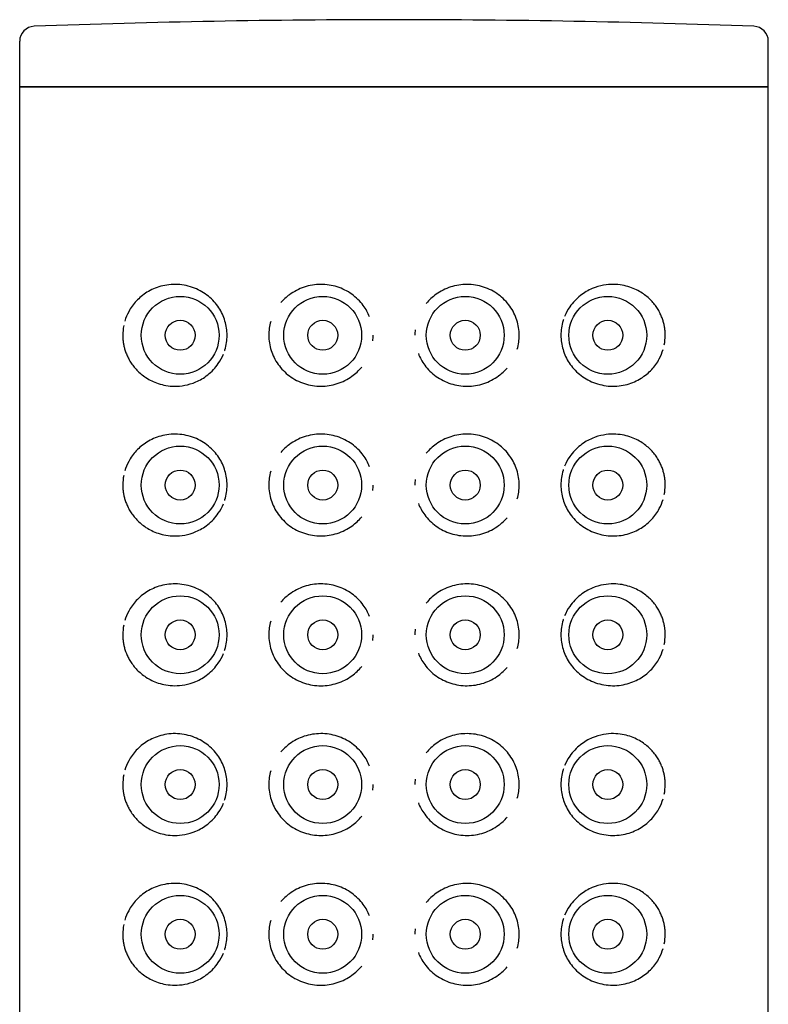
# Model space of a CAD drawing. Units: millimetres. Extents: x -422 to -23, y -260 to 564.
# Drawn here: x -350 to -325, y 531 to 564 of the extents above; entities that cross this region are included whole.
import ezdxf

# ---------------------------------------------------------------- set-up
doc = ezdxf.new("R2010")
doc.units = ezdxf.units.MM
doc.layers.add('anacizgi', color=7, linetype='Continuous', lineweight=30)
doc.layers.add('olcu', color=7, linetype='Continuous', lineweight=20)

# ---------------------------------------------------------------- blocks, each defined once
blk = doc.blocks.new('7485972355')
at = {"layer": 'anacizgi'}
for p, q in [((-12.5, 785), (-12.5, 786.518)), ((12.5, 785), (12.5, 786.518)), ((12.5, 785), (-12.5, 785)), ((-12.5, 600), (-12.5, 785)), ((12.5, 785), (-12.5, 785)), ((-12.5, 600), (-12.5, 785)), ((12.5, 785), (-12.5, 785)), ((-12.5, 600), (-12.5, 785)), ((-12.5, 785), (12.5, 785)), ((12.5, 600), (12.5, 785)), ((12.5, 600), (12.5, 785)), ((12.5, 600), (12.5, 785))]:
    blk.add_line(p, q, dxfattribs=at)
for centre, radius in [((-7.14, 776.7), 1.3), ((-2.38, 776.7), 1.3), ((2.38, 776.7), 1.3), ((7.14, 776.7), 1.3), ((-7.14, 776.7), 0.5), ((-2.38, 776.7), 0.5), ((2.38, 776.7), 0.5), ((7.14, 776.7), 0.5), ((-7.14, 771.7), 1.3), ((-2.38, 771.7), 1.3), ((2.38, 771.7), 1.3), ((7.14, 771.7), 1.3), ((-7.14, 771.7), 0.5), ((-2.38, 771.7), 0.5), ((2.38, 771.7), 0.5), ((7.14, 771.7), 0.5), ((-7.14, 766.7), 1.3), ((-2.38, 766.7), 1.3), ((2.38, 766.7), 1.3), ((7.14, 766.7), 1.3), ((-7.14, 766.7), 0.5), ((-2.38, 766.7), 0.5), ((2.38, 766.7), 0.5), ((7.14, 766.7), 0.5), ((-7.14, 761.7), 1.3), ((-2.38, 761.7), 1.3), ((2.38, 761.7), 1.3), ((7.14, 761.7), 1.3), ((-7.14, 761.7), 0.5), ((-2.38, 761.7), 0.5), ((2.38, 761.7), 0.5), ((7.14, 761.7), 0.5), ((-7.14, 756.7), 1.3), ((-2.38, 756.7), 1.3), ((2.38, 756.7), 1.3), ((7.14, 756.7), 1.3), ((-7.14, 756.7), 0.5), ((-2.38, 756.7), 0.5), ((2.38, 756.7), 0.5), ((7.14, 756.7), 0.5)]:
    blk.add_circle(centre, radius, dxfattribs=at)
for centre, radius, start, end in [((0, 459.327), 327.911, 90, 92.10043), ((0, 459.327), 327.911, 87.89957, 90), ((-12, 786.518), 0.5, 92.1004, 180), ((12, 786.518), 0.5, 0, 87.8996)]:
    blk.add_arc(centre, radius, start, end, dxfattribs=at)
for points, knots in [([(-5.574, 776.7), (-5.574, 776.864), (-5.597, 777.022), (-5.644, 777.177), (-5.69, 777.331), (-5.76, 777.482), (-5.852, 777.622), (-5.944, 777.761), (-6.06, 777.89), (-6.195, 778.002), (-6.331, 778.113), (-6.487, 778.208), (-6.664, 778.276), (-6.84, 778.345), (-7.036, 778.388), (-7.229, 778.398), (-7.422, 778.408), (-7.612, 778.384), (-7.785, 778.337), (-7.957, 778.29), (-8.112, 778.22), (-8.249, 778.136), (-8.385, 778.051), (-8.503, 777.952), (-8.605, 777.843), (-8.706, 777.734), (-8.792, 777.614), (-8.859, 777.487), (-8.913, 777.387), (-8.955, 777.282), (-8.987, 777.177)], [0, 0, 0, 0, 0.0909091, 0.0909091, 0.0909091, 0.1818182, 0.1818182, 0.1818182, 0.2727273, 0.2727273, 0.2727273, 0.3636364, 0.3636364, 0.3636364, 0.4545455, 0.4545455, 0.4545455, 0.5454545, 0.5454545, 0.5454545, 0.6363636, 0.6363636, 0.6363636, 0.7272727, 0.7272727, 0.7272727, 0.8181818, 0.8181818, 0.8181818, 0.890231, 0.890231, 0.890231, 0.890231]), ([(-0.814, 777.312), (-0.867, 777.447), (-0.938, 777.576), (-1.026, 777.694), (-1.132, 777.839), (-1.262, 777.966), (-1.41, 778.072), (-1.557, 778.177), (-1.723, 778.26), (-1.898, 778.316), (-2.074, 778.372), (-2.259, 778.401), (-2.446, 778.4), (-2.632, 778.399), (-2.82, 778.369), (-2.998, 778.31), (-3.176, 778.251), (-3.343, 778.164), (-3.491, 778.054), (-3.596, 777.977), (-3.691, 777.888), (-3.774, 777.792)], [0.1177614, 0.1177614, 0.1177614, 0.1177614, 0.2, 0.2, 0.2, 0.3, 0.3, 0.3, 0.4, 0.4, 0.4, 0.5, 0.5, 0.5, 0.6, 0.6, 0.6, 0.7, 0.7, 0.7, 0.7706319, 0.7706319, 0.7706319, 0.7706319]), ([(4.18, 776.7), (4.18, 776.873), (4.154, 777.04), (4.102, 777.203), (4.05, 777.365), (3.972, 777.525), (3.869, 777.67), (3.765, 777.816), (3.636, 777.948), (3.488, 778.057), (3.339, 778.167), (3.17, 778.254), (2.992, 778.312), (2.814, 778.37), (2.627, 778.4), (2.44, 778.4), (2.254, 778.4), (2.068, 778.371), (1.893, 778.314), (1.718, 778.258), (1.553, 778.174), (1.406, 778.069), (1.283, 777.981), (1.173, 777.877), (1.078, 777.761)], [0, 0, 0, 0, 0.1, 0.1, 0.1, 0.2, 0.2, 0.2, 0.3, 0.3, 0.3, 0.4, 0.4, 0.4, 0.5, 0.5, 0.5, 0.6, 0.6, 0.6, 0.7, 0.7, 0.7, 0.7834251, 0.7834251, 0.7834251, 0.7834251]), ([(9.057, 776.7), (9.057, 776.74), (9.056, 776.781), (9.053, 776.821), (9.05, 776.861), (9.046, 776.901), (9.04, 776.941), (9.034, 776.981), (9.026, 777.021), (9.017, 777.062), (9.008, 777.103), (8.997, 777.145), (8.984, 777.188), (8.971, 777.231), (8.956, 777.275), (8.938, 777.319), (8.92, 777.364), (8.899, 777.409), (8.876, 777.455), (8.853, 777.501), (8.827, 777.547), (8.798, 777.592), (8.769, 777.638), (8.737, 777.684), (8.702, 777.729), (8.667, 777.774), (8.628, 777.819), (8.586, 777.863), (8.544, 777.907), (8.498, 777.95), (8.448, 777.992), (8.398, 778.034), (8.344, 778.074), (8.285, 778.112), (8.227, 778.151), (8.164, 778.187), (8.095, 778.22), (8.027, 778.253), (7.954, 778.284), (7.875, 778.31), (7.796, 778.336), (7.711, 778.358), (7.62, 778.374), (7.529, 778.39), (7.432, 778.399), (7.327, 778.4), (7.223, 778.401), (7.112, 778.392), (6.994, 778.371), (6.876, 778.349), (6.752, 778.315), (6.622, 778.259), (6.491, 778.204), (6.355, 778.128), (6.225, 778.026), (6.095, 777.923), (5.971, 777.793), (5.871, 777.65), (5.802, 777.55), (5.744, 777.443), (5.699, 777.333)], [0, 0, 0, 0, 0.047619, 0.047619, 0.047619, 0.0952381, 0.0952381, 0.0952381, 0.1428571, 0.1428571, 0.1428571, 0.1904762, 0.1904762, 0.1904762, 0.2380952, 0.2380952, 0.2380952, 0.2857143, 0.2857143, 0.2857143, 0.3333333, 0.3333333, 0.3333333, 0.3809524, 0.3809524, 0.3809524, 0.4285714, 0.4285714, 0.4285714, 0.4761905, 0.4761905, 0.4761905, 0.5238095, 0.5238095, 0.5238095, 0.5714286, 0.5714286, 0.5714286, 0.6190476, 0.6190476, 0.6190476, 0.6666667, 0.6666667, 0.6666667, 0.7142857, 0.7142857, 0.7142857, 0.7619048, 0.7619048, 0.7619048, 0.8095238, 0.8095238, 0.8095238, 0.8571429, 0.8571429, 0.8571429, 0.9047619, 0.9047619, 0.9047619, 0.9379734, 0.9379734, 0.9379734, 0.9379734]), ([(5.658, 777.223), (5.654, 777.211), (5.651, 777.2), (5.647, 777.189), (5.598, 777.029), (5.574, 776.868), (5.574, 776.7)], [0.94902708, 0.94902708, 0.94902708, 0.94902708, 0.95238095, 0.95238095, 0.95238095, 1, 1, 1, 1]), ([(-9.057, 776.7), (-9.057, 776.66), (-9.056, 776.62), (-9.053, 776.58), (-9.05, 776.54), (-9.046, 776.5), (-9.04, 776.46), (-9.034, 776.421), (-9.027, 776.38), (-9.018, 776.339), (-9.009, 776.298), (-8.998, 776.257), (-8.985, 776.213), (-8.971, 776.17), (-8.956, 776.126), (-8.938, 776.081), (-8.92, 776.036), (-8.899, 775.991), (-8.876, 775.945), (-8.853, 775.899), (-8.827, 775.853), (-8.798, 775.807), (-8.768, 775.761), (-8.736, 775.715), (-8.701, 775.669), (-8.665, 775.624), (-8.626, 775.579), (-8.584, 775.535), (-8.542, 775.491), (-8.495, 775.448), (-8.445, 775.406), (-8.395, 775.364), (-8.341, 775.324), (-8.282, 775.286), (-8.223, 775.247), (-8.16, 775.211), (-8.091, 775.178), (-8.023, 775.145), (-7.949, 775.114), (-7.87, 775.088), (-7.791, 775.062), (-7.706, 775.041), (-7.615, 775.025), (-7.523, 775.01), (-7.426, 775), (-7.321, 775), (-7.216, 775), (-7.105, 775.008), (-6.987, 775.031), (-6.869, 775.053), (-6.745, 775.088), (-6.614, 775.144), (-6.484, 775.2), (-6.348, 775.276), (-6.219, 775.38), (-6.089, 775.483), (-5.966, 775.613), (-5.867, 775.756), (-5.798, 775.856), (-5.741, 775.963), (-5.697, 776.073)], [0, 0, 0, 0, 0.047619, 0.047619, 0.047619, 0.0952381, 0.0952381, 0.0952381, 0.1428571, 0.1428571, 0.1428571, 0.1904762, 0.1904762, 0.1904762, 0.2380952, 0.2380952, 0.2380952, 0.2857143, 0.2857143, 0.2857143, 0.3333333, 0.3333333, 0.3333333, 0.3809524, 0.3809524, 0.3809524, 0.4285714, 0.4285714, 0.4285714, 0.4761905, 0.4761905, 0.4761905, 0.5238095, 0.5238095, 0.5238095, 0.5714286, 0.5714286, 0.5714286, 0.6190476, 0.6190476, 0.6190476, 0.6666667, 0.6666667, 0.6666667, 0.7142857, 0.7142857, 0.7142857, 0.7619048, 0.7619048, 0.7619048, 0.8095238, 0.8095238, 0.8095238, 0.8571429, 0.8571429, 0.8571429, 0.9047619, 0.9047619, 0.9047619, 0.9381353, 0.9381353, 0.9381353, 0.9381353]), ([(-5.658, 776.179), (-5.654, 776.191), (-5.65, 776.203), (-5.646, 776.214), (-5.598, 776.373), (-5.574, 776.534), (-5.574, 776.7)], [0.94887301, 0.94887301, 0.94887301, 0.94887301, 0.95238095, 0.95238095, 0.95238095, 1, 1, 1, 1]), ([(-4.18, 776.7), (-4.18, 776.527), (-4.154, 776.36), (-4.102, 776.197), (-4.05, 776.035), (-3.972, 775.875), (-3.869, 775.73), (-3.765, 775.584), (-3.636, 775.452), (-3.488, 775.343), (-3.339, 775.233), (-3.17, 775.146), (-2.992, 775.088), (-2.814, 775.03), (-2.627, 775), (-2.44, 775), (-2.254, 775), (-2.068, 775.029), (-1.893, 775.086), (-1.718, 775.142), (-1.553, 775.226), (-1.406, 775.331), (-1.283, 775.419), (-1.173, 775.523), (-1.078, 775.639)], [0, 0, 0, 0, 0.1, 0.1, 0.1, 0.2, 0.2, 0.2, 0.3, 0.3, 0.3, 0.4, 0.4, 0.4, 0.5, 0.5, 0.5, 0.6, 0.6, 0.6, 0.7, 0.7, 0.7, 0.7834251, 0.7834251, 0.7834251, 0.7834251]), ([(5.574, 776.7), (5.574, 776.536), (5.597, 776.378), (5.644, 776.223), (5.69, 776.069), (5.76, 775.918), (5.852, 775.778), (5.944, 775.639), (6.059, 775.51), (6.195, 775.398), (6.331, 775.287), (6.487, 775.192), (6.664, 775.124), (6.84, 775.055), (7.036, 775.012), (7.229, 775.002), (7.422, 774.992), (7.612, 775.016), (7.785, 775.063), (7.957, 775.11), (8.112, 775.18), (8.249, 775.264), (8.385, 775.349), (8.503, 775.448), (8.605, 775.557), (8.707, 775.666), (8.792, 775.786), (8.859, 775.913), (8.913, 776.013), (8.955, 776.118), (8.987, 776.223)], [0, 0, 0, 0, 0.0909091, 0.0909091, 0.0909091, 0.1818182, 0.1818182, 0.1818182, 0.2727273, 0.2727273, 0.2727273, 0.3636364, 0.3636364, 0.3636364, 0.4545455, 0.4545455, 0.4545455, 0.5454545, 0.5454545, 0.5454545, 0.6363636, 0.6363636, 0.6363636, 0.7272727, 0.7272727, 0.7272727, 0.8181818, 0.8181818, 0.8181818, 0.8902286, 0.8902286, 0.8902286, 0.8902286]), ([(0.814, 776.088), (0.867, 775.953), (0.938, 775.824), (1.026, 775.706), (1.132, 775.561), (1.262, 775.434), (1.41, 775.328), (1.557, 775.223), (1.723, 775.14), (1.898, 775.084), (2.074, 775.028), (2.259, 774.999), (2.446, 775), (2.632, 775.001), (2.82, 775.031), (2.998, 775.09), (3.176, 775.149), (3.343, 775.236), (3.491, 775.346), (3.596, 775.423), (3.691, 775.512), (3.774, 775.608)], [0.1177614, 0.1177614, 0.1177614, 0.1177614, 0.2, 0.2, 0.2, 0.3, 0.3, 0.3, 0.4, 0.4, 0.4, 0.5, 0.5, 0.5, 0.6, 0.6, 0.6, 0.7, 0.7, 0.7, 0.7706319, 0.7706319, 0.7706319, 0.7706319]), ([(-5.574, 771.7), (-5.574, 771.864), (-5.597, 772.022), (-5.644, 772.177), (-5.69, 772.331), (-5.76, 772.482), (-5.852, 772.622), (-5.944, 772.761), (-6.06, 772.89), (-6.195, 773.002), (-6.331, 773.113), (-6.487, 773.208), (-6.664, 773.276), (-6.84, 773.345), (-7.036, 773.388), (-7.229, 773.398), (-7.422, 773.408), (-7.612, 773.384), (-7.785, 773.337), (-7.957, 773.29), (-8.112, 773.22), (-8.249, 773.136), (-8.385, 773.051), (-8.503, 772.952), (-8.605, 772.843), (-8.706, 772.734), (-8.792, 772.614), (-8.859, 772.487), (-8.913, 772.387), (-8.955, 772.282), (-8.987, 772.177)], [0, 0, 0, 0, 0.0909091, 0.0909091, 0.0909091, 0.1818182, 0.1818182, 0.1818182, 0.2727273, 0.2727273, 0.2727273, 0.3636364, 0.3636364, 0.3636364, 0.4545455, 0.4545455, 0.4545455, 0.5454545, 0.5454545, 0.5454545, 0.6363636, 0.6363636, 0.6363636, 0.7272727, 0.7272727, 0.7272727, 0.8181818, 0.8181818, 0.8181818, 0.890231, 0.890231, 0.890231, 0.890231]), ([(-0.814, 772.312), (-0.867, 772.447), (-0.938, 772.576), (-1.026, 772.694), (-1.132, 772.839), (-1.262, 772.966), (-1.41, 773.072), (-1.557, 773.177), (-1.723, 773.26), (-1.898, 773.316), (-2.074, 773.372), (-2.259, 773.401), (-2.446, 773.4), (-2.632, 773.399), (-2.82, 773.369), (-2.998, 773.31), (-3.176, 773.251), (-3.343, 773.164), (-3.491, 773.054), (-3.596, 772.977), (-3.691, 772.888), (-3.774, 772.792)], [0.1177614, 0.1177614, 0.1177614, 0.1177614, 0.2, 0.2, 0.2, 0.3, 0.3, 0.3, 0.4, 0.4, 0.4, 0.5, 0.5, 0.5, 0.6, 0.6, 0.6, 0.7, 0.7, 0.7, 0.7706319, 0.7706319, 0.7706319, 0.7706319]), ([(4.18, 771.7), (4.18, 771.873), (4.154, 772.04), (4.102, 772.203), (4.05, 772.365), (3.972, 772.525), (3.869, 772.67), (3.765, 772.816), (3.636, 772.948), (3.488, 773.057), (3.339, 773.167), (3.17, 773.254), (2.992, 773.312), (2.814, 773.37), (2.627, 773.4), (2.44, 773.4), (2.254, 773.4), (2.068, 773.371), (1.893, 773.314), (1.718, 773.258), (1.553, 773.174), (1.406, 773.069), (1.283, 772.981), (1.173, 772.877), (1.078, 772.761)], [0, 0, 0, 0, 0.1, 0.1, 0.1, 0.2, 0.2, 0.2, 0.3, 0.3, 0.3, 0.4, 0.4, 0.4, 0.5, 0.5, 0.5, 0.6, 0.6, 0.6, 0.7, 0.7, 0.7, 0.7834251, 0.7834251, 0.7834251, 0.7834251]), ([(9.057, 771.7), (9.057, 771.74), (9.056, 771.781), (9.053, 771.821), (9.05, 771.861), (9.046, 771.901), (9.04, 771.941), (9.034, 771.981), (9.026, 772.021), (9.017, 772.062), (9.008, 772.103), (8.997, 772.145), (8.984, 772.188), (8.971, 772.231), (8.956, 772.275), (8.938, 772.319), (8.92, 772.364), (8.899, 772.409), (8.876, 772.455), (8.853, 772.501), (8.827, 772.547), (8.798, 772.592), (8.769, 772.638), (8.737, 772.684), (8.702, 772.729), (8.667, 772.774), (8.628, 772.819), (8.586, 772.863), (8.544, 772.907), (8.498, 772.95), (8.448, 772.992), (8.398, 773.034), (8.344, 773.074), (8.285, 773.112), (8.227, 773.151), (8.164, 773.187), (8.095, 773.22), (8.027, 773.253), (7.954, 773.284), (7.875, 773.31), (7.796, 773.336), (7.711, 773.358), (7.62, 773.374), (7.529, 773.39), (7.432, 773.399), (7.327, 773.4), (7.223, 773.401), (7.112, 773.392), (6.994, 773.371), (6.876, 773.349), (6.752, 773.315), (6.622, 773.259), (6.491, 773.204), (6.355, 773.128), (6.225, 773.026), (6.095, 772.923), (5.971, 772.793), (5.871, 772.65), (5.802, 772.55), (5.744, 772.443), (5.699, 772.333)], [0, 0, 0, 0, 0.047619, 0.047619, 0.047619, 0.0952381, 0.0952381, 0.0952381, 0.1428571, 0.1428571, 0.1428571, 0.1904762, 0.1904762, 0.1904762, 0.2380952, 0.2380952, 0.2380952, 0.2857143, 0.2857143, 0.2857143, 0.3333333, 0.3333333, 0.3333333, 0.3809524, 0.3809524, 0.3809524, 0.4285714, 0.4285714, 0.4285714, 0.4761905, 0.4761905, 0.4761905, 0.5238095, 0.5238095, 0.5238095, 0.5714286, 0.5714286, 0.5714286, 0.6190476, 0.6190476, 0.6190476, 0.6666667, 0.6666667, 0.6666667, 0.7142857, 0.7142857, 0.7142857, 0.7619048, 0.7619048, 0.7619048, 0.8095238, 0.8095238, 0.8095238, 0.8571429, 0.8571429, 0.8571429, 0.9047619, 0.9047619, 0.9047619, 0.9379734, 0.9379734, 0.9379734, 0.9379734]), ([(5.658, 772.223), (5.654, 772.211), (5.651, 772.2), (5.647, 772.189), (5.598, 772.029), (5.574, 771.868), (5.574, 771.7)], [0.94902708, 0.94902708, 0.94902708, 0.94902708, 0.95238095, 0.95238095, 0.95238095, 1, 1, 1, 1]), ([(-9.057, 771.7), (-9.057, 771.66), (-9.056, 771.62), (-9.053, 771.58), (-9.05, 771.54), (-9.046, 771.5), (-9.04, 771.46), (-9.034, 771.421), (-9.027, 771.38), (-9.018, 771.339), (-9.009, 771.298), (-8.998, 771.257), (-8.985, 771.213), (-8.971, 771.17), (-8.956, 771.126), (-8.938, 771.081), (-8.92, 771.036), (-8.899, 770.991), (-8.876, 770.945), (-8.853, 770.899), (-8.827, 770.853), (-8.798, 770.807), (-8.768, 770.761), (-8.736, 770.715), (-8.701, 770.669), (-8.665, 770.624), (-8.626, 770.579), (-8.584, 770.535), (-8.542, 770.491), (-8.495, 770.448), (-8.445, 770.406), (-8.395, 770.364), (-8.341, 770.324), (-8.282, 770.286), (-8.223, 770.247), (-8.16, 770.211), (-8.091, 770.178), (-8.023, 770.145), (-7.949, 770.114), (-7.87, 770.088), (-7.791, 770.062), (-7.706, 770.041), (-7.615, 770.025), (-7.523, 770.01), (-7.426, 770), (-7.321, 770), (-7.216, 770), (-7.105, 770.008), (-6.987, 770.031), (-6.869, 770.053), (-6.745, 770.088), (-6.614, 770.144), (-6.484, 770.2), (-6.348, 770.276), (-6.219, 770.38), (-6.089, 770.483), (-5.966, 770.613), (-5.867, 770.756), (-5.798, 770.856), (-5.741, 770.963), (-5.697, 771.073)], [0, 0, 0, 0, 0.047619, 0.047619, 0.047619, 0.0952381, 0.0952381, 0.0952381, 0.1428571, 0.1428571, 0.1428571, 0.1904762, 0.1904762, 0.1904762, 0.2380952, 0.2380952, 0.2380952, 0.2857143, 0.2857143, 0.2857143, 0.3333333, 0.3333333, 0.3333333, 0.3809524, 0.3809524, 0.3809524, 0.4285714, 0.4285714, 0.4285714, 0.4761905, 0.4761905, 0.4761905, 0.5238095, 0.5238095, 0.5238095, 0.5714286, 0.5714286, 0.5714286, 0.6190476, 0.6190476, 0.6190476, 0.6666667, 0.6666667, 0.6666667, 0.7142857, 0.7142857, 0.7142857, 0.7619048, 0.7619048, 0.7619048, 0.8095238, 0.8095238, 0.8095238, 0.8571429, 0.8571429, 0.8571429, 0.9047619, 0.9047619, 0.9047619, 0.9381353, 0.9381353, 0.9381353, 0.9381353]), ([(-5.658, 771.179), (-5.654, 771.191), (-5.65, 771.203), (-5.646, 771.214), (-5.598, 771.373), (-5.574, 771.534), (-5.574, 771.7)], [0.94887301, 0.94887301, 0.94887301, 0.94887301, 0.95238095, 0.95238095, 0.95238095, 1, 1, 1, 1]), ([(-4.18, 771.7), (-4.18, 771.527), (-4.154, 771.36), (-4.102, 771.197), (-4.05, 771.035), (-3.972, 770.875), (-3.869, 770.73), (-3.765, 770.584), (-3.636, 770.452), (-3.488, 770.343), (-3.339, 770.233), (-3.17, 770.146), (-2.992, 770.088), (-2.814, 770.03), (-2.627, 770), (-2.44, 770), (-2.254, 770), (-2.068, 770.029), (-1.893, 770.086), (-1.718, 770.142), (-1.553, 770.226), (-1.406, 770.331), (-1.283, 770.419), (-1.173, 770.523), (-1.078, 770.639)], [0, 0, 0, 0, 0.1, 0.1, 0.1, 0.2, 0.2, 0.2, 0.3, 0.3, 0.3, 0.4, 0.4, 0.4, 0.5, 0.5, 0.5, 0.6, 0.6, 0.6, 0.7, 0.7, 0.7, 0.7834251, 0.7834251, 0.7834251, 0.7834251]), ([(5.574, 771.7), (5.574, 771.536), (5.597, 771.378), (5.644, 771.223), (5.69, 771.069), (5.76, 770.918), (5.852, 770.778), (5.944, 770.639), (6.059, 770.51), (6.195, 770.398), (6.331, 770.287), (6.487, 770.192), (6.664, 770.124), (6.84, 770.055), (7.036, 770.012), (7.229, 770.002), (7.422, 769.992), (7.612, 770.016), (7.785, 770.063), (7.957, 770.11), (8.112, 770.18), (8.249, 770.264), (8.385, 770.349), (8.503, 770.448), (8.605, 770.557), (8.707, 770.666), (8.792, 770.786), (8.859, 770.913), (8.913, 771.013), (8.955, 771.118), (8.987, 771.223)], [0, 0, 0, 0, 0.0909091, 0.0909091, 0.0909091, 0.1818182, 0.1818182, 0.1818182, 0.2727273, 0.2727273, 0.2727273, 0.3636364, 0.3636364, 0.3636364, 0.4545455, 0.4545455, 0.4545455, 0.5454545, 0.5454545, 0.5454545, 0.6363636, 0.6363636, 0.6363636, 0.7272727, 0.7272727, 0.7272727, 0.8181818, 0.8181818, 0.8181818, 0.8902286, 0.8902286, 0.8902286, 0.8902286]), ([(0.814, 771.088), (0.867, 770.953), (0.938, 770.824), (1.026, 770.706), (1.132, 770.561), (1.262, 770.434), (1.41, 770.328), (1.557, 770.223), (1.723, 770.14), (1.898, 770.084), (2.074, 770.028), (2.259, 769.999), (2.446, 770), (2.632, 770.001), (2.82, 770.031), (2.998, 770.09), (3.176, 770.149), (3.343, 770.236), (3.491, 770.346), (3.596, 770.423), (3.691, 770.512), (3.774, 770.608)], [0.1177614, 0.1177614, 0.1177614, 0.1177614, 0.2, 0.2, 0.2, 0.3, 0.3, 0.3, 0.4, 0.4, 0.4, 0.5, 0.5, 0.5, 0.6, 0.6, 0.6, 0.7, 0.7, 0.7, 0.7706319, 0.7706319, 0.7706319, 0.7706319]), ([(-5.574, 766.7), (-5.574, 766.864), (-5.597, 767.022), (-5.644, 767.177), (-5.69, 767.331), (-5.76, 767.482), (-5.852, 767.622), (-5.944, 767.761), (-6.06, 767.89), (-6.195, 768.002), (-6.331, 768.113), (-6.487, 768.208), (-6.664, 768.276), (-6.84, 768.345), (-7.036, 768.388), (-7.229, 768.398), (-7.422, 768.408), (-7.612, 768.384), (-7.785, 768.337), (-7.957, 768.29), (-8.112, 768.22), (-8.249, 768.136), (-8.385, 768.051), (-8.503, 767.952), (-8.605, 767.843), (-8.706, 767.734), (-8.792, 767.614), (-8.859, 767.487), (-8.913, 767.387), (-8.955, 767.282), (-8.987, 767.177)], [0, 0, 0, 0, 0.0909091, 0.0909091, 0.0909091, 0.1818182, 0.1818182, 0.1818182, 0.2727273, 0.2727273, 0.2727273, 0.3636364, 0.3636364, 0.3636364, 0.4545455, 0.4545455, 0.4545455, 0.5454545, 0.5454545, 0.5454545, 0.6363636, 0.6363636, 0.6363636, 0.7272727, 0.7272727, 0.7272727, 0.8181818, 0.8181818, 0.8181818, 0.890231, 0.890231, 0.890231, 0.890231]), ([(-0.814, 767.312), (-0.867, 767.447), (-0.938, 767.576), (-1.026, 767.694), (-1.132, 767.839), (-1.262, 767.966), (-1.41, 768.072), (-1.557, 768.177), (-1.723, 768.26), (-1.898, 768.316), (-2.074, 768.372), (-2.259, 768.401), (-2.446, 768.4), (-2.632, 768.399), (-2.82, 768.369), (-2.998, 768.31), (-3.176, 768.251), (-3.343, 768.164), (-3.491, 768.054), (-3.596, 767.977), (-3.691, 767.888), (-3.774, 767.792)], [0.1177614, 0.1177614, 0.1177614, 0.1177614, 0.2, 0.2, 0.2, 0.3, 0.3, 0.3, 0.4, 0.4, 0.4, 0.5, 0.5, 0.5, 0.6, 0.6, 0.6, 0.7, 0.7, 0.7, 0.7706319, 0.7706319, 0.7706319, 0.7706319]), ([(4.18, 766.7), (4.18, 766.873), (4.154, 767.04), (4.102, 767.203), (4.05, 767.365), (3.972, 767.525), (3.869, 767.67), (3.765, 767.816), (3.636, 767.948), (3.488, 768.057), (3.339, 768.167), (3.17, 768.254), (2.992, 768.312), (2.814, 768.37), (2.627, 768.4), (2.44, 768.4), (2.254, 768.4), (2.068, 768.371), (1.893, 768.314), (1.718, 768.258), (1.553, 768.174), (1.406, 768.069), (1.283, 767.981), (1.173, 767.877), (1.078, 767.761)], [0, 0, 0, 0, 0.1, 0.1, 0.1, 0.2, 0.2, 0.2, 0.3, 0.3, 0.3, 0.4, 0.4, 0.4, 0.5, 0.5, 0.5, 0.6, 0.6, 0.6, 0.7, 0.7, 0.7, 0.7834251, 0.7834251, 0.7834251, 0.7834251]), ([(9.057, 766.7), (9.057, 766.74), (9.056, 766.781), (9.053, 766.821), (9.05, 766.861), (9.046, 766.901), (9.04, 766.941), (9.034, 766.981), (9.026, 767.021), (9.017, 767.062), (9.008, 767.103), (8.997, 767.145), (8.984, 767.188), (8.971, 767.231), (8.956, 767.275), (8.938, 767.319), (8.92, 767.364), (8.899, 767.409), (8.876, 767.455), (8.853, 767.501), (8.827, 767.547), (8.798, 767.592), (8.769, 767.638), (8.737, 767.684), (8.702, 767.729), (8.667, 767.774), (8.628, 767.819), (8.586, 767.863), (8.544, 767.907), (8.498, 767.95), (8.448, 767.992), (8.398, 768.034), (8.344, 768.074), (8.285, 768.112), (8.227, 768.151), (8.164, 768.187), (8.095, 768.22), (8.027, 768.253), (7.954, 768.284), (7.875, 768.31), (7.796, 768.336), (7.711, 768.358), (7.62, 768.374), (7.529, 768.39), (7.432, 768.399), (7.327, 768.4), (7.223, 768.401), (7.112, 768.392), (6.994, 768.371), (6.876, 768.349), (6.752, 768.315), (6.622, 768.259), (6.491, 768.204), (6.355, 768.128), (6.225, 768.026), (6.095, 767.923), (5.971, 767.793), (5.871, 767.65), (5.802, 767.55), (5.744, 767.443), (5.699, 767.333)], [0, 0, 0, 0, 0.047619, 0.047619, 0.047619, 0.0952381, 0.0952381, 0.0952381, 0.1428571, 0.1428571, 0.1428571, 0.1904762, 0.1904762, 0.1904762, 0.2380952, 0.2380952, 0.2380952, 0.2857143, 0.2857143, 0.2857143, 0.3333333, 0.3333333, 0.3333333, 0.3809524, 0.3809524, 0.3809524, 0.4285714, 0.4285714, 0.4285714, 0.4761905, 0.4761905, 0.4761905, 0.5238095, 0.5238095, 0.5238095, 0.5714286, 0.5714286, 0.5714286, 0.6190476, 0.6190476, 0.6190476, 0.6666667, 0.6666667, 0.6666667, 0.7142857, 0.7142857, 0.7142857, 0.7619048, 0.7619048, 0.7619048, 0.8095238, 0.8095238, 0.8095238, 0.8571429, 0.8571429, 0.8571429, 0.9047619, 0.9047619, 0.9047619, 0.9379734, 0.9379734, 0.9379734, 0.9379734]), ([(5.658, 767.223), (5.654, 767.211), (5.651, 767.2), (5.647, 767.189), (5.598, 767.029), (5.574, 766.868), (5.574, 766.7)], [0.94902708, 0.94902708, 0.94902708, 0.94902708, 0.95238095, 0.95238095, 0.95238095, 1, 1, 1, 1]), ([(-9.057, 766.7), (-9.057, 766.66), (-9.056, 766.62), (-9.053, 766.58), (-9.05, 766.54), (-9.046, 766.5), (-9.04, 766.46), (-9.034, 766.421), (-9.027, 766.38), (-9.018, 766.339), (-9.009, 766.298), (-8.998, 766.257), (-8.985, 766.213), (-8.971, 766.17), (-8.956, 766.126), (-8.938, 766.081), (-8.92, 766.036), (-8.899, 765.991), (-8.876, 765.945), (-8.853, 765.899), (-8.827, 765.853), (-8.798, 765.807), (-8.768, 765.761), (-8.736, 765.715), (-8.701, 765.669), (-8.665, 765.624), (-8.626, 765.579), (-8.584, 765.535), (-8.542, 765.491), (-8.495, 765.448), (-8.445, 765.406), (-8.395, 765.364), (-8.341, 765.324), (-8.282, 765.286), (-8.223, 765.247), (-8.16, 765.211), (-8.091, 765.178), (-8.023, 765.145), (-7.949, 765.114), (-7.87, 765.088), (-7.791, 765.062), (-7.706, 765.041), (-7.615, 765.025), (-7.523, 765.01), (-7.426, 765), (-7.321, 765), (-7.216, 765), (-7.105, 765.008), (-6.987, 765.031), (-6.869, 765.053), (-6.745, 765.088), (-6.614, 765.144), (-6.484, 765.2), (-6.348, 765.276), (-6.219, 765.38), (-6.089, 765.483), (-5.966, 765.613), (-5.867, 765.756), (-5.798, 765.856), (-5.741, 765.963), (-5.697, 766.073)], [0, 0, 0, 0, 0.047619, 0.047619, 0.047619, 0.0952381, 0.0952381, 0.0952381, 0.1428571, 0.1428571, 0.1428571, 0.1904762, 0.1904762, 0.1904762, 0.2380952, 0.2380952, 0.2380952, 0.2857143, 0.2857143, 0.2857143, 0.3333333, 0.3333333, 0.3333333, 0.3809524, 0.3809524, 0.3809524, 0.4285714, 0.4285714, 0.4285714, 0.4761905, 0.4761905, 0.4761905, 0.5238095, 0.5238095, 0.5238095, 0.5714286, 0.5714286, 0.5714286, 0.6190476, 0.6190476, 0.6190476, 0.6666667, 0.6666667, 0.6666667, 0.7142857, 0.7142857, 0.7142857, 0.7619048, 0.7619048, 0.7619048, 0.8095238, 0.8095238, 0.8095238, 0.8571429, 0.8571429, 0.8571429, 0.9047619, 0.9047619, 0.9047619, 0.9381353, 0.9381353, 0.9381353, 0.9381353]), ([(-5.658, 766.179), (-5.654, 766.191), (-5.65, 766.203), (-5.646, 766.214), (-5.598, 766.373), (-5.574, 766.534), (-5.574, 766.7)], [0.94887301, 0.94887301, 0.94887301, 0.94887301, 0.95238095, 0.95238095, 0.95238095, 1, 1, 1, 1]), ([(-4.18, 766.7), (-4.18, 766.527), (-4.154, 766.36), (-4.102, 766.197), (-4.05, 766.035), (-3.972, 765.875), (-3.869, 765.73), (-3.765, 765.584), (-3.636, 765.452), (-3.488, 765.343), (-3.339, 765.233), (-3.17, 765.146), (-2.992, 765.088), (-2.814, 765.03), (-2.627, 765), (-2.44, 765), (-2.254, 765), (-2.068, 765.029), (-1.893, 765.086), (-1.718, 765.142), (-1.553, 765.226), (-1.406, 765.331), (-1.283, 765.419), (-1.173, 765.523), (-1.078, 765.639)], [0, 0, 0, 0, 0.1, 0.1, 0.1, 0.2, 0.2, 0.2, 0.3, 0.3, 0.3, 0.4, 0.4, 0.4, 0.5, 0.5, 0.5, 0.6, 0.6, 0.6, 0.7, 0.7, 0.7, 0.7834251, 0.7834251, 0.7834251, 0.7834251]), ([(5.574, 766.7), (5.574, 766.536), (5.597, 766.378), (5.644, 766.223), (5.69, 766.069), (5.76, 765.918), (5.852, 765.778), (5.944, 765.639), (6.059, 765.51), (6.195, 765.398), (6.331, 765.287), (6.487, 765.192), (6.664, 765.124), (6.84, 765.055), (7.036, 765.012), (7.229, 765.002), (7.422, 764.992), (7.612, 765.016), (7.785, 765.063), (7.957, 765.11), (8.112, 765.18), (8.249, 765.264), (8.385, 765.349), (8.503, 765.448), (8.605, 765.557), (8.707, 765.666), (8.792, 765.786), (8.859, 765.913), (8.913, 766.013), (8.955, 766.118), (8.987, 766.223)], [0, 0, 0, 0, 0.0909091, 0.0909091, 0.0909091, 0.1818182, 0.1818182, 0.1818182, 0.2727273, 0.2727273, 0.2727273, 0.3636364, 0.3636364, 0.3636364, 0.4545455, 0.4545455, 0.4545455, 0.5454545, 0.5454545, 0.5454545, 0.6363636, 0.6363636, 0.6363636, 0.7272727, 0.7272727, 0.7272727, 0.8181818, 0.8181818, 0.8181818, 0.8902286, 0.8902286, 0.8902286, 0.8902286]), ([(0.814, 766.088), (0.867, 765.953), (0.938, 765.824), (1.026, 765.706), (1.132, 765.561), (1.262, 765.434), (1.41, 765.328), (1.557, 765.223), (1.723, 765.14), (1.898, 765.084), (2.074, 765.028), (2.259, 764.999), (2.446, 765), (2.632, 765.001), (2.82, 765.031), (2.998, 765.09), (3.176, 765.149), (3.343, 765.236), (3.491, 765.346), (3.596, 765.423), (3.691, 765.512), (3.774, 765.608)], [0.1177614, 0.1177614, 0.1177614, 0.1177614, 0.2, 0.2, 0.2, 0.3, 0.3, 0.3, 0.4, 0.4, 0.4, 0.5, 0.5, 0.5, 0.6, 0.6, 0.6, 0.7, 0.7, 0.7, 0.7706319, 0.7706319, 0.7706319, 0.7706319]), ([(-5.574, 761.7), (-5.574, 761.864), (-5.597, 762.022), (-5.644, 762.177), (-5.69, 762.331), (-5.76, 762.482), (-5.852, 762.622), (-5.944, 762.761), (-6.06, 762.89), (-6.195, 763.002), (-6.331, 763.113), (-6.487, 763.208), (-6.664, 763.276), (-6.84, 763.345), (-7.036, 763.388), (-7.229, 763.398), (-7.422, 763.408), (-7.612, 763.384), (-7.785, 763.337), (-7.957, 763.29), (-8.112, 763.22), (-8.249, 763.136), (-8.385, 763.051), (-8.503, 762.952), (-8.605, 762.843), (-8.706, 762.734), (-8.792, 762.614), (-8.859, 762.487), (-8.913, 762.387), (-8.955, 762.282), (-8.987, 762.177)], [0, 0, 0, 0, 0.0909091, 0.0909091, 0.0909091, 0.1818182, 0.1818182, 0.1818182, 0.2727273, 0.2727273, 0.2727273, 0.3636364, 0.3636364, 0.3636364, 0.4545455, 0.4545455, 0.4545455, 0.5454545, 0.5454545, 0.5454545, 0.6363636, 0.6363636, 0.6363636, 0.7272727, 0.7272727, 0.7272727, 0.8181818, 0.8181818, 0.8181818, 0.890231, 0.890231, 0.890231, 0.890231]), ([(-0.814, 762.312), (-0.867, 762.447), (-0.938, 762.576), (-1.026, 762.694), (-1.132, 762.839), (-1.262, 762.966), (-1.41, 763.072), (-1.557, 763.177), (-1.723, 763.26), (-1.898, 763.316), (-2.074, 763.372), (-2.259, 763.401), (-2.446, 763.4), (-2.632, 763.399), (-2.82, 763.369), (-2.998, 763.31), (-3.176, 763.251), (-3.343, 763.164), (-3.491, 763.054), (-3.596, 762.977), (-3.691, 762.888), (-3.774, 762.792)], [0.1177614, 0.1177614, 0.1177614, 0.1177614, 0.2, 0.2, 0.2, 0.3, 0.3, 0.3, 0.4, 0.4, 0.4, 0.5, 0.5, 0.5, 0.6, 0.6, 0.6, 0.7, 0.7, 0.7, 0.7706319, 0.7706319, 0.7706319, 0.7706319]), ([(4.18, 761.7), (4.18, 761.873), (4.154, 762.04), (4.102, 762.203), (4.05, 762.365), (3.972, 762.525), (3.869, 762.67), (3.765, 762.816), (3.636, 762.948), (3.488, 763.057), (3.339, 763.167), (3.17, 763.254), (2.992, 763.312), (2.814, 763.37), (2.627, 763.4), (2.44, 763.4), (2.254, 763.4), (2.068, 763.371), (1.893, 763.314), (1.718, 763.258), (1.553, 763.174), (1.406, 763.069), (1.283, 762.981), (1.173, 762.877), (1.078, 762.761)], [0, 0, 0, 0, 0.1, 0.1, 0.1, 0.2, 0.2, 0.2, 0.3, 0.3, 0.3, 0.4, 0.4, 0.4, 0.5, 0.5, 0.5, 0.6, 0.6, 0.6, 0.7, 0.7, 0.7, 0.7834251, 0.7834251, 0.7834251, 0.7834251]), ([(9.057, 761.7), (9.057, 761.74), (9.056, 761.781), (9.053, 761.821), (9.05, 761.861), (9.046, 761.901), (9.04, 761.941), (9.034, 761.981), (9.026, 762.021), (9.017, 762.062), (9.008, 762.103), (8.997, 762.145), (8.984, 762.188), (8.971, 762.231), (8.956, 762.275), (8.938, 762.319), (8.92, 762.364), (8.899, 762.409), (8.876, 762.455), (8.853, 762.501), (8.827, 762.547), (8.798, 762.592), (8.769, 762.638), (8.737, 762.684), (8.702, 762.729), (8.667, 762.774), (8.628, 762.819), (8.586, 762.863), (8.544, 762.907), (8.498, 762.95), (8.448, 762.992), (8.398, 763.034), (8.344, 763.074), (8.285, 763.112), (8.227, 763.151), (8.164, 763.187), (8.095, 763.22), (8.027, 763.253), (7.954, 763.284), (7.875, 763.31), (7.796, 763.336), (7.711, 763.358), (7.62, 763.374), (7.529, 763.39), (7.432, 763.399), (7.327, 763.4), (7.223, 763.401), (7.112, 763.392), (6.994, 763.371), (6.876, 763.349), (6.752, 763.315), (6.622, 763.259), (6.491, 763.204), (6.355, 763.128), (6.225, 763.026), (6.095, 762.923), (5.971, 762.793), (5.871, 762.65), (5.802, 762.55), (5.744, 762.443), (5.699, 762.333)], [0, 0, 0, 0, 0.047619, 0.047619, 0.047619, 0.0952381, 0.0952381, 0.0952381, 0.1428571, 0.1428571, 0.1428571, 0.1904762, 0.1904762, 0.1904762, 0.2380952, 0.2380952, 0.2380952, 0.2857143, 0.2857143, 0.2857143, 0.3333333, 0.3333333, 0.3333333, 0.3809524, 0.3809524, 0.3809524, 0.4285714, 0.4285714, 0.4285714, 0.4761905, 0.4761905, 0.4761905, 0.5238095, 0.5238095, 0.5238095, 0.5714286, 0.5714286, 0.5714286, 0.6190476, 0.6190476, 0.6190476, 0.6666667, 0.6666667, 0.6666667, 0.7142857, 0.7142857, 0.7142857, 0.7619048, 0.7619048, 0.7619048, 0.8095238, 0.8095238, 0.8095238, 0.8571429, 0.8571429, 0.8571429, 0.9047619, 0.9047619, 0.9047619, 0.9379734, 0.9379734, 0.9379734, 0.9379734]), ([(5.658, 762.223), (5.654, 762.211), (5.651, 762.2), (5.647, 762.189), (5.598, 762.029), (5.574, 761.868), (5.574, 761.7)], [0.94902708, 0.94902708, 0.94902708, 0.94902708, 0.95238095, 0.95238095, 0.95238095, 1, 1, 1, 1]), ([(-9.057, 761.7), (-9.057, 761.66), (-9.056, 761.62), (-9.053, 761.58), (-9.05, 761.54), (-9.046, 761.5), (-9.04, 761.46), (-9.034, 761.421), (-9.027, 761.38), (-9.018, 761.339), (-9.009, 761.298), (-8.998, 761.257), (-8.985, 761.213), (-8.971, 761.17), (-8.956, 761.126), (-8.938, 761.081), (-8.92, 761.036), (-8.899, 760.991), (-8.876, 760.945), (-8.853, 760.899), (-8.827, 760.853), (-8.798, 760.807), (-8.768, 760.761), (-8.736, 760.715), (-8.701, 760.669), (-8.665, 760.624), (-8.626, 760.579), (-8.584, 760.535), (-8.542, 760.491), (-8.495, 760.448), (-8.445, 760.406), (-8.395, 760.364), (-8.341, 760.324), (-8.282, 760.286), (-8.223, 760.247), (-8.16, 760.211), (-8.091, 760.178), (-8.023, 760.145), (-7.949, 760.114), (-7.87, 760.088), (-7.791, 760.062), (-7.706, 760.041), (-7.615, 760.025), (-7.523, 760.01), (-7.426, 760), (-7.321, 760), (-7.216, 760), (-7.105, 760.008), (-6.987, 760.031), (-6.869, 760.053), (-6.745, 760.088), (-6.614, 760.144), (-6.484, 760.2), (-6.348, 760.276), (-6.219, 760.38), (-6.089, 760.483), (-5.966, 760.613), (-5.867, 760.756), (-5.798, 760.856), (-5.741, 760.963), (-5.697, 761.073)], [0, 0, 0, 0, 0.047619, 0.047619, 0.047619, 0.0952381, 0.0952381, 0.0952381, 0.1428571, 0.1428571, 0.1428571, 0.1904762, 0.1904762, 0.1904762, 0.2380952, 0.2380952, 0.2380952, 0.2857143, 0.2857143, 0.2857143, 0.3333333, 0.3333333, 0.3333333, 0.3809524, 0.3809524, 0.3809524, 0.4285714, 0.4285714, 0.4285714, 0.4761905, 0.4761905, 0.4761905, 0.5238095, 0.5238095, 0.5238095, 0.5714286, 0.5714286, 0.5714286, 0.6190476, 0.6190476, 0.6190476, 0.6666667, 0.6666667, 0.6666667, 0.7142857, 0.7142857, 0.7142857, 0.7619048, 0.7619048, 0.7619048, 0.8095238, 0.8095238, 0.8095238, 0.8571429, 0.8571429, 0.8571429, 0.9047619, 0.9047619, 0.9047619, 0.9381353, 0.9381353, 0.9381353, 0.9381353]), ([(-5.658, 761.179), (-5.654, 761.191), (-5.65, 761.203), (-5.646, 761.214), (-5.598, 761.373), (-5.574, 761.534), (-5.574, 761.7)], [0.94887301, 0.94887301, 0.94887301, 0.94887301, 0.95238095, 0.95238095, 0.95238095, 1, 1, 1, 1]), ([(-4.18, 761.7), (-4.18, 761.527), (-4.154, 761.36), (-4.102, 761.197), (-4.05, 761.035), (-3.972, 760.875), (-3.869, 760.73), (-3.765, 760.584), (-3.636, 760.452), (-3.488, 760.343), (-3.339, 760.233), (-3.17, 760.146), (-2.992, 760.088), (-2.814, 760.03), (-2.627, 760), (-2.44, 760), (-2.254, 760), (-2.068, 760.029), (-1.893, 760.086), (-1.718, 760.142), (-1.553, 760.226), (-1.406, 760.331), (-1.283, 760.419), (-1.173, 760.523), (-1.078, 760.639)], [0, 0, 0, 0, 0.1, 0.1, 0.1, 0.2, 0.2, 0.2, 0.3, 0.3, 0.3, 0.4, 0.4, 0.4, 0.5, 0.5, 0.5, 0.6, 0.6, 0.6, 0.7, 0.7, 0.7, 0.7834251, 0.7834251, 0.7834251, 0.7834251]), ([(5.574, 761.7), (5.574, 761.536), (5.597, 761.378), (5.644, 761.223), (5.69, 761.069), (5.76, 760.918), (5.852, 760.778), (5.944, 760.639), (6.059, 760.51), (6.195, 760.398), (6.331, 760.287), (6.487, 760.192), (6.664, 760.124), (6.84, 760.055), (7.036, 760.012), (7.229, 760.002), (7.422, 759.992), (7.612, 760.016), (7.785, 760.063), (7.957, 760.11), (8.112, 760.18), (8.249, 760.264), (8.385, 760.349), (8.503, 760.448), (8.605, 760.557), (8.707, 760.666), (8.792, 760.786), (8.859, 760.913), (8.913, 761.013), (8.955, 761.118), (8.987, 761.223)], [0, 0, 0, 0, 0.0909091, 0.0909091, 0.0909091, 0.1818182, 0.1818182, 0.1818182, 0.2727273, 0.2727273, 0.2727273, 0.3636364, 0.3636364, 0.3636364, 0.4545455, 0.4545455, 0.4545455, 0.5454545, 0.5454545, 0.5454545, 0.6363636, 0.6363636, 0.6363636, 0.7272727, 0.7272727, 0.7272727, 0.8181818, 0.8181818, 0.8181818, 0.8902286, 0.8902286, 0.8902286, 0.8902286]), ([(0.814, 761.088), (0.867, 760.953), (0.938, 760.824), (1.026, 760.706), (1.132, 760.561), (1.262, 760.434), (1.41, 760.328), (1.557, 760.223), (1.723, 760.14), (1.898, 760.084), (2.074, 760.028), (2.259, 759.999), (2.446, 760), (2.632, 760.001), (2.82, 760.031), (2.998, 760.09), (3.176, 760.149), (3.343, 760.236), (3.491, 760.346), (3.596, 760.423), (3.691, 760.512), (3.774, 760.608)], [0.1177614, 0.1177614, 0.1177614, 0.1177614, 0.2, 0.2, 0.2, 0.3, 0.3, 0.3, 0.4, 0.4, 0.4, 0.5, 0.5, 0.5, 0.6, 0.6, 0.6, 0.7, 0.7, 0.7, 0.7706319, 0.7706319, 0.7706319, 0.7706319]), ([(-5.574, 756.7), (-5.574, 756.864), (-5.597, 757.022), (-5.644, 757.177), (-5.69, 757.331), (-5.76, 757.482), (-5.852, 757.622), (-5.944, 757.761), (-6.06, 757.89), (-6.195, 758.002), (-6.331, 758.113), (-6.487, 758.208), (-6.664, 758.276), (-6.84, 758.345), (-7.036, 758.388), (-7.229, 758.398), (-7.422, 758.408), (-7.612, 758.384), (-7.785, 758.337), (-7.957, 758.29), (-8.112, 758.22), (-8.249, 758.136), (-8.385, 758.051), (-8.503, 757.952), (-8.605, 757.843), (-8.706, 757.734), (-8.792, 757.614), (-8.859, 757.487), (-8.913, 757.387), (-8.955, 757.282), (-8.987, 757.177)], [0, 0, 0, 0, 0.0909091, 0.0909091, 0.0909091, 0.1818182, 0.1818182, 0.1818182, 0.2727273, 0.2727273, 0.2727273, 0.3636364, 0.3636364, 0.3636364, 0.4545455, 0.4545455, 0.4545455, 0.5454545, 0.5454545, 0.5454545, 0.6363636, 0.6363636, 0.6363636, 0.7272727, 0.7272727, 0.7272727, 0.8181818, 0.8181818, 0.8181818, 0.890231, 0.890231, 0.890231, 0.890231]), ([(-0.814, 757.312), (-0.867, 757.447), (-0.938, 757.576), (-1.026, 757.694), (-1.132, 757.839), (-1.262, 757.966), (-1.41, 758.072), (-1.557, 758.177), (-1.723, 758.26), (-1.898, 758.316), (-2.074, 758.372), (-2.259, 758.401), (-2.446, 758.4), (-2.632, 758.399), (-2.82, 758.369), (-2.998, 758.31), (-3.176, 758.251), (-3.343, 758.164), (-3.491, 758.054), (-3.596, 757.977), (-3.691, 757.888), (-3.774, 757.792)], [0.1177614, 0.1177614, 0.1177614, 0.1177614, 0.2, 0.2, 0.2, 0.3, 0.3, 0.3, 0.4, 0.4, 0.4, 0.5, 0.5, 0.5, 0.6, 0.6, 0.6, 0.7, 0.7, 0.7, 0.7706319, 0.7706319, 0.7706319, 0.7706319]), ([(4.18, 756.7), (4.18, 756.873), (4.154, 757.04), (4.102, 757.203), (4.05, 757.365), (3.972, 757.525), (3.869, 757.67), (3.765, 757.816), (3.636, 757.948), (3.488, 758.057), (3.339, 758.167), (3.17, 758.254), (2.992, 758.312), (2.814, 758.37), (2.627, 758.4), (2.44, 758.4), (2.254, 758.4), (2.068, 758.371), (1.893, 758.314), (1.718, 758.258), (1.553, 758.174), (1.406, 758.069), (1.283, 757.981), (1.173, 757.877), (1.078, 757.761)], [0, 0, 0, 0, 0.1, 0.1, 0.1, 0.2, 0.2, 0.2, 0.3, 0.3, 0.3, 0.4, 0.4, 0.4, 0.5, 0.5, 0.5, 0.6, 0.6, 0.6, 0.7, 0.7, 0.7, 0.7834251, 0.7834251, 0.7834251, 0.7834251]), ([(9.057, 756.7), (9.057, 756.74), (9.056, 756.781), (9.053, 756.821), (9.05, 756.861), (9.046, 756.901), (9.04, 756.941), (9.034, 756.981), (9.026, 757.021), (9.017, 757.062), (9.008, 757.103), (8.997, 757.145), (8.984, 757.188), (8.971, 757.231), (8.956, 757.275), (8.938, 757.319), (8.92, 757.364), (8.899, 757.409), (8.876, 757.455), (8.853, 757.501), (8.827, 757.547), (8.798, 757.592), (8.769, 757.638), (8.737, 757.684), (8.702, 757.729), (8.667, 757.774), (8.628, 757.819), (8.586, 757.863), (8.544, 757.907), (8.498, 757.95), (8.448, 757.992), (8.398, 758.034), (8.344, 758.074), (8.285, 758.112), (8.227, 758.151), (8.164, 758.187), (8.095, 758.22), (8.027, 758.253), (7.954, 758.284), (7.875, 758.31), (7.796, 758.336), (7.711, 758.358), (7.62, 758.374), (7.529, 758.39), (7.432, 758.399), (7.327, 758.4), (7.223, 758.401), (7.112, 758.392), (6.994, 758.371), (6.876, 758.349), (6.752, 758.315), (6.622, 758.259), (6.491, 758.204), (6.355, 758.128), (6.225, 758.026), (6.095, 757.923), (5.971, 757.793), (5.871, 757.65), (5.802, 757.55), (5.744, 757.443), (5.699, 757.333)], [0, 0, 0, 0, 0.047619, 0.047619, 0.047619, 0.0952381, 0.0952381, 0.0952381, 0.1428571, 0.1428571, 0.1428571, 0.1904762, 0.1904762, 0.1904762, 0.2380952, 0.2380952, 0.2380952, 0.2857143, 0.2857143, 0.2857143, 0.3333333, 0.3333333, 0.3333333, 0.3809524, 0.3809524, 0.3809524, 0.4285714, 0.4285714, 0.4285714, 0.4761905, 0.4761905, 0.4761905, 0.5238095, 0.5238095, 0.5238095, 0.5714286, 0.5714286, 0.5714286, 0.6190476, 0.6190476, 0.6190476, 0.6666667, 0.6666667, 0.6666667, 0.7142857, 0.7142857, 0.7142857, 0.7619048, 0.7619048, 0.7619048, 0.8095238, 0.8095238, 0.8095238, 0.8571429, 0.8571429, 0.8571429, 0.9047619, 0.9047619, 0.9047619, 0.9379734, 0.9379734, 0.9379734, 0.9379734]), ([(5.658, 757.223), (5.654, 757.211), (5.651, 757.2), (5.647, 757.189), (5.598, 757.029), (5.574, 756.868), (5.574, 756.7)], [0.94902708, 0.94902708, 0.94902708, 0.94902708, 0.95238095, 0.95238095, 0.95238095, 1, 1, 1, 1]), ([(-9.057, 756.7), (-9.057, 756.66), (-9.056, 756.62), (-9.053, 756.58), (-9.05, 756.54), (-9.046, 756.5), (-9.04, 756.46), (-9.034, 756.421), (-9.027, 756.38), (-9.018, 756.339), (-9.009, 756.298), (-8.998, 756.257), (-8.985, 756.213), (-8.971, 756.17), (-8.956, 756.126), (-8.938, 756.081), (-8.92, 756.036), (-8.899, 755.991), (-8.876, 755.945), (-8.853, 755.899), (-8.827, 755.853), (-8.798, 755.807), (-8.768, 755.761), (-8.736, 755.715), (-8.701, 755.669), (-8.665, 755.624), (-8.626, 755.579), (-8.584, 755.535), (-8.542, 755.491), (-8.495, 755.448), (-8.445, 755.406), (-8.395, 755.364), (-8.341, 755.324), (-8.282, 755.286), (-8.223, 755.247), (-8.16, 755.211), (-8.091, 755.178), (-8.023, 755.145), (-7.949, 755.114), (-7.87, 755.088), (-7.791, 755.062), (-7.706, 755.041), (-7.615, 755.025), (-7.523, 755.01), (-7.426, 755), (-7.321, 755), (-7.216, 755), (-7.105, 755.008), (-6.987, 755.031), (-6.869, 755.053), (-6.745, 755.088), (-6.614, 755.144), (-6.484, 755.2), (-6.348, 755.276), (-6.219, 755.38), (-6.089, 755.483), (-5.966, 755.613), (-5.867, 755.756), (-5.798, 755.856), (-5.741, 755.963), (-5.697, 756.073)], [0, 0, 0, 0, 0.047619, 0.047619, 0.047619, 0.0952381, 0.0952381, 0.0952381, 0.1428571, 0.1428571, 0.1428571, 0.1904762, 0.1904762, 0.1904762, 0.2380952, 0.2380952, 0.2380952, 0.2857143, 0.2857143, 0.2857143, 0.3333333, 0.3333333, 0.3333333, 0.3809524, 0.3809524, 0.3809524, 0.4285714, 0.4285714, 0.4285714, 0.4761905, 0.4761905, 0.4761905, 0.5238095, 0.5238095, 0.5238095, 0.5714286, 0.5714286, 0.5714286, 0.6190476, 0.6190476, 0.6190476, 0.6666667, 0.6666667, 0.6666667, 0.7142857, 0.7142857, 0.7142857, 0.7619048, 0.7619048, 0.7619048, 0.8095238, 0.8095238, 0.8095238, 0.8571429, 0.8571429, 0.8571429, 0.9047619, 0.9047619, 0.9047619, 0.9381353, 0.9381353, 0.9381353, 0.9381353]), ([(-5.658, 756.179), (-5.654, 756.191), (-5.65, 756.203), (-5.646, 756.214), (-5.598, 756.373), (-5.574, 756.534), (-5.574, 756.7)], [0.94887301, 0.94887301, 0.94887301, 0.94887301, 0.95238095, 0.95238095, 0.95238095, 1, 1, 1, 1]), ([(-4.18, 756.7), (-4.18, 756.527), (-4.154, 756.36), (-4.102, 756.197), (-4.05, 756.035), (-3.972, 755.875), (-3.869, 755.73), (-3.765, 755.584), (-3.636, 755.452), (-3.488, 755.343), (-3.339, 755.233), (-3.17, 755.146), (-2.992, 755.088), (-2.814, 755.03), (-2.627, 755), (-2.44, 755), (-2.254, 755), (-2.068, 755.029), (-1.893, 755.086), (-1.718, 755.142), (-1.553, 755.226), (-1.406, 755.331), (-1.283, 755.419), (-1.173, 755.523), (-1.078, 755.639)], [0, 0, 0, 0, 0.1, 0.1, 0.1, 0.2, 0.2, 0.2, 0.3, 0.3, 0.3, 0.4, 0.4, 0.4, 0.5, 0.5, 0.5, 0.6, 0.6, 0.6, 0.7, 0.7, 0.7, 0.7834251, 0.7834251, 0.7834251, 0.7834251]), ([(5.574, 756.7), (5.574, 756.536), (5.597, 756.378), (5.644, 756.223), (5.69, 756.069), (5.76, 755.918), (5.852, 755.778), (5.944, 755.639), (6.059, 755.51), (6.195, 755.398), (6.331, 755.287), (6.487, 755.192), (6.664, 755.124), (6.84, 755.055), (7.036, 755.012), (7.229, 755.002), (7.422, 754.992), (7.612, 755.016), (7.785, 755.063), (7.957, 755.11), (8.112, 755.18), (8.249, 755.264), (8.385, 755.349), (8.503, 755.448), (8.605, 755.557), (8.707, 755.666), (8.792, 755.786), (8.859, 755.913), (8.913, 756.013), (8.955, 756.118), (8.987, 756.223)], [0, 0, 0, 0, 0.0909091, 0.0909091, 0.0909091, 0.1818182, 0.1818182, 0.1818182, 0.2727273, 0.2727273, 0.2727273, 0.3636364, 0.3636364, 0.3636364, 0.4545455, 0.4545455, 0.4545455, 0.5454545, 0.5454545, 0.5454545, 0.6363636, 0.6363636, 0.6363636, 0.7272727, 0.7272727, 0.7272727, 0.8181818, 0.8181818, 0.8181818, 0.8902286, 0.8902286, 0.8902286, 0.8902286]), ([(0.814, 756.088), (0.867, 755.953), (0.938, 755.824), (1.026, 755.706), (1.132, 755.561), (1.262, 755.434), (1.41, 755.328), (1.557, 755.223), (1.723, 755.14), (1.898, 755.084), (2.074, 755.028), (2.259, 754.999), (2.446, 755), (2.632, 755.001), (2.82, 755.031), (2.998, 755.09), (3.176, 755.149), (3.343, 755.236), (3.491, 755.346), (3.596, 755.423), (3.691, 755.512), (3.774, 755.608)], [0.1177614, 0.1177614, 0.1177614, 0.1177614, 0.2, 0.2, 0.2, 0.3, 0.3, 0.3, 0.4, 0.4, 0.4, 0.5, 0.5, 0.5, 0.6, 0.6, 0.6, 0.7, 0.7, 0.7, 0.7706319, 0.7706319, 0.7706319, 0.7706319])]:
    blk.add_open_spline(points, degree=3, knots=knots, dxfattribs=at)
for points in [[(-9.026, 777.022), (-9.047, 776.914), (-9.057, 776.808), (-9.057, 776.7)], [(-4.116, 777.159), (-4.159, 777.01), (-4.18, 776.858), (-4.18, 776.7)], [(0.707, 776.885), (0.7, 776.824), (0.697, 776.763), (0.697, 776.7)], [(-0.707, 776.515), (-0.7, 776.576), (-0.697, 776.637), (-0.697, 776.7)], [(4.116, 776.241), (4.159, 776.39), (4.18, 776.542), (4.18, 776.7)], [(9.026, 776.379), (9.047, 776.486), (9.057, 776.592), (9.057, 776.7)], [(-9.026, 772.022), (-9.047, 771.914), (-9.057, 771.808), (-9.057, 771.7)], [(-4.116, 772.159), (-4.159, 772.01), (-4.18, 771.858), (-4.18, 771.7)], [(-0.707, 771.515), (-0.7, 771.576), (-0.697, 771.637), (-0.697, 771.7)], [(0.707, 771.885), (0.7, 771.824), (0.697, 771.763), (0.697, 771.7)], [(4.116, 771.241), (4.159, 771.39), (4.18, 771.542), (4.18, 771.7)], [(9.026, 771.379), (9.047, 771.486), (9.057, 771.592), (9.057, 771.7)], [(-9.026, 767.022), (-9.047, 766.914), (-9.057, 766.808), (-9.057, 766.7)], [(-4.116, 767.159), (-4.159, 767.01), (-4.18, 766.858), (-4.18, 766.7)], [(-0.707, 766.515), (-0.7, 766.576), (-0.697, 766.637), (-0.697, 766.7)], [(0.707, 766.885), (0.7, 766.824), (0.697, 766.763), (0.697, 766.7)], [(4.116, 766.241), (4.159, 766.39), (4.18, 766.542), (4.18, 766.7)], [(9.026, 766.379), (9.047, 766.486), (9.057, 766.592), (9.057, 766.7)], [(-4.116, 762.159), (-4.159, 762.01), (-4.18, 761.858), (-4.18, 761.7)], [(-9.026, 762.022), (-9.047, 761.914), (-9.057, 761.808), (-9.057, 761.7)], [(0.707, 761.885), (0.7, 761.824), (0.697, 761.763), (0.697, 761.7)], [(-0.707, 761.515), (-0.7, 761.576), (-0.697, 761.637), (-0.697, 761.7)], [(4.116, 761.241), (4.159, 761.39), (4.18, 761.542), (4.18, 761.7)], [(9.026, 761.379), (9.047, 761.486), (9.057, 761.592), (9.057, 761.7)], [(-4.116, 757.159), (-4.159, 757.01), (-4.18, 756.858), (-4.18, 756.7)], [(-9.026, 757.022), (-9.047, 756.914), (-9.057, 756.808), (-9.057, 756.7)], [(0.707, 756.885), (0.7, 756.824), (0.697, 756.763), (0.697, 756.7)], [(-0.707, 756.515), (-0.7, 756.576), (-0.697, 756.637), (-0.697, 756.7)], [(4.116, 756.241), (4.159, 756.39), (4.18, 756.542), (4.18, 756.7)], [(9.026, 756.379), (9.047, 756.486), (9.057, 756.592), (9.057, 756.7)]]:
    blk.add_open_spline(points, degree=3, dxfattribs=at)

msp = doc.modelspace()

# ---------------------------------------------------------------- block references
at = {"layer": 'olcu'}
msp.add_blockref('7485972355', (-337.396, -222.964), dxfattribs=at)

doc.saveas('drawing.dxf')
